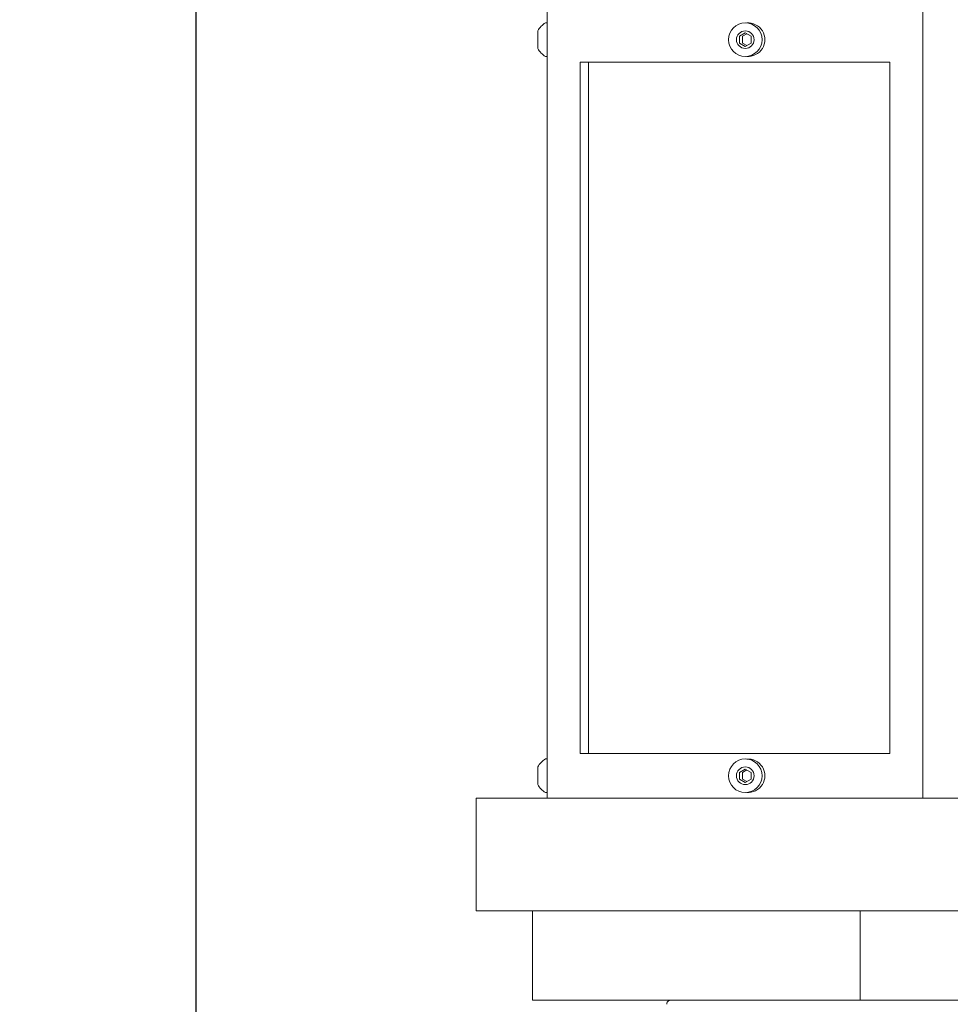
# Model space of a CAD drawing. Extents: x -39 to 66, y -10 to 49.
# Drawn here: x -8 to 2, y 5 to 16 of the extents above; entities that cross this region are included whole.
import ezdxf

# ---------------------------------------------------------------- set-up
doc = ezdxf.new("R2010")
doc.units = 0
doc.header["$LTSCALE"] = 0.08
doc.header["$MEASUREMENT"] = 0
doc.layers.get('0').update_dxf_attribs({"linetype": 'CONTINUOUS', "lineweight": 15})
doc.layers.get('DEFPOINTS').update_dxf_attribs({"linetype": 'CONTINUOUS'})
doc.layers.add('Text', color=7, linetype='CONTINUOUS')
doc.styles.add('ROMAND', font='romand.shx', dxfattribs={"oblique": 15})
doc.dimstyles.new('ROMAND', dxfattribs={"dimscale": 6, "dimtxt": 0.125, "dimasz": 0.125, "dimexe": 0.0625, "dimexo": 0.0625, "dimgap": 0.0625, "dimtad": 0, "dimtih": 1, "dimtoh": 1, "dimdec": 3, "dimzin": 0, "dimdsep": 46, "dimlunit": 4, "dimtxsty": 'ROMAND', "dimcen": 0, "dimadec": 0, "dimazin": 0, "dimtfac": 1, "dimtdec": 3, "dimtofl": 0, "dimtmove": 0, "dimatfit": 3, "dimfxl": 0, "dimtolj": 1, "dimtzin": 0, "dimarcsym": 0})

# ---------------------------------------------------------------- blocks, each defined once
blk = doc.blocks.new('*D1')
at = {"layer": 'DEFPOINTS', "color": 0}
for p in [(-5.619, 45.738), (-2.668, 45.738), (3.242, -3.035)]:
    blk.add_point(p, dxfattribs=at)
at = {"layer": 'Text', "color": 0, "lineweight": -2}
for p, q in [((-3.043, 45.738), (-5.994, 45.738)), ((-5.619, 44.988), (-5.619, 22.602)), ((-5.619, -2.285), (-5.619, 20.102)), ((2.867, -3.035), (-5.994, -3.035))]:
    blk.add_line(p, q, dxfattribs=at)
at = {"layer": 'Text', "color": 0}
for points in [[(-5.744, 44.988), (-5.494, 44.988), (-5.619, 45.738)], [(-5.744, -2.285), (-5.494, -2.285), (-5.619, -3.035)]]:
    blk.add_solid(points, dxfattribs=at)
at = {"layer": 'Text', "color": 0, "insert": (-5.619, 21.352), "char_height": 0.75, "attachment_point": 5, "style": 'ROMAND'}
blk.add_mtext('\\A1;4\'-0{\\H1.000000x;\\S3/4;}"', dxfattribs=at)

msp = doc.modelspace()

# ---------------------------------------------------------------- linework, layer by layer
for p, q in [((-1.839, 7.2061), (-1.839, 31.2658)), ((2.2013, 31.2658), (2.2013, 7.2061)), ((-1.839, 15.5452), (-1.859, 15.5452)), ((-1.839, 15.1842), (-1.839, 15.5452)), ((-1.94, 15.4597), (-1.94, 15.2697)), ((-1.839, 15.1842), (-1.859, 15.1842)), ((1.8477, 15.1241), (-1.4854, 15.1241)), ((-1.4854, 7.6873), (-1.4854, 15.1241)), ((1.8477, 7.6873), (1.8477, 15.1241)), ((-1.839, 7.6272), (-1.859, 7.6272)), ((-1.839, 7.2662), (-1.839, 7.6272)), ((1.8477, 7.6873), (-1.4854, 7.6873)), ((-1.94, 7.5417), (-1.94, 7.3517)), ((12.7219, 7.2061), (-2.6056, 7.2061)), ((-2.6056, 7.2061), (-2.6056, 5.9937)), ((-1.839, 7.2662), (-1.859, 7.2662)), ((12.7219, 5.9937), (-2.6056, 5.9937)), ((-1.9994, 5.9937), (-1.9994, 5.0313)), ((1.5294, 5.9937), (1.5294, 5.0313)), ((12.1157, 5.0313), (-1.9994, 5.0313)), ((-0.5138, 5.0313), (-0.346, 5.0313)), ((-0.346, 5.0313), (10.4623, 5.0313))]:
    msp.add_line(p, q)
at = {"color": 8}
msp.add_line((-1.397, 7.6873), (-1.397, 15.1241), dxfattribs=at)
for points in [[(0.2295, 15.4008), (0.2295, 15.3286), (0.292, 15.2926), (0.3545, 15.3286), (0.3545, 15.4008), (0.292, 15.4369)], [(0.2295, 7.4828), (0.2295, 7.4106), (0.292, 7.3745), (0.3545, 7.4106), (0.3545, 7.4828), (0.292, 7.5188)]]:
    msp.add_lwpolyline(points, close=True, dxfattribs=at)
for points in [[(0.3082, 15.4275), (0.262, 15.4008), (0.262, 15.3286), (0.3082, 15.3019)], [(0.3082, 7.5095), (0.262, 7.4828), (0.262, 7.4106), (0.3082, 7.3839)]]:
    msp.add_lwpolyline(points, dxfattribs=at)
for centre, radius in [((0.292, 15.3647), 0.1805), ((0.292, 15.3647), 0.095), ((0.292, 7.4467), 0.1805), ((0.292, 7.4467), 0.095)]:
    msp.add_circle(centre, radius)
for centre, radius, start, end in [((-1.7541, 15.3647), 0.2088, 120.16425, 152.93207), ((0.322, 15.3647), 0.1805, 265.23308, 94.76692), ((-1.7541, 15.3647), 0.2088, 207.06793, 239.83575), ((-1.7541, 7.4467), 0.2088, 120.16425, 152.93207), ((0.322, 7.4467), 0.1805, 265.23308, 94.76692), ((-1.7541, 7.4467), 0.2088, 207.06793, 239.83575), ((-0.5138, 4.9922), 0.0391, 90, 185.71059)]:
    msp.add_arc(centre, radius, start, end)

# ---------------------------------------------------------------- dimensions: what is measured, and where the dimension line sits
at = {"layer": 'Text'}
dim = msp.add_linear_dim(base=(-5.619, 45.7382), p1=(3.2421, -3.0346), p2=(-2.6681, 45.7382), angle=90, dimstyle='ROMAND', dxfattribs=at)
dim.commit()
dim.dimension.update_dxf_attribs({"geometry": '*D1', "text_midpoint": (-5.619, 21.3518)})

doc.saveas('drawing.dxf')
